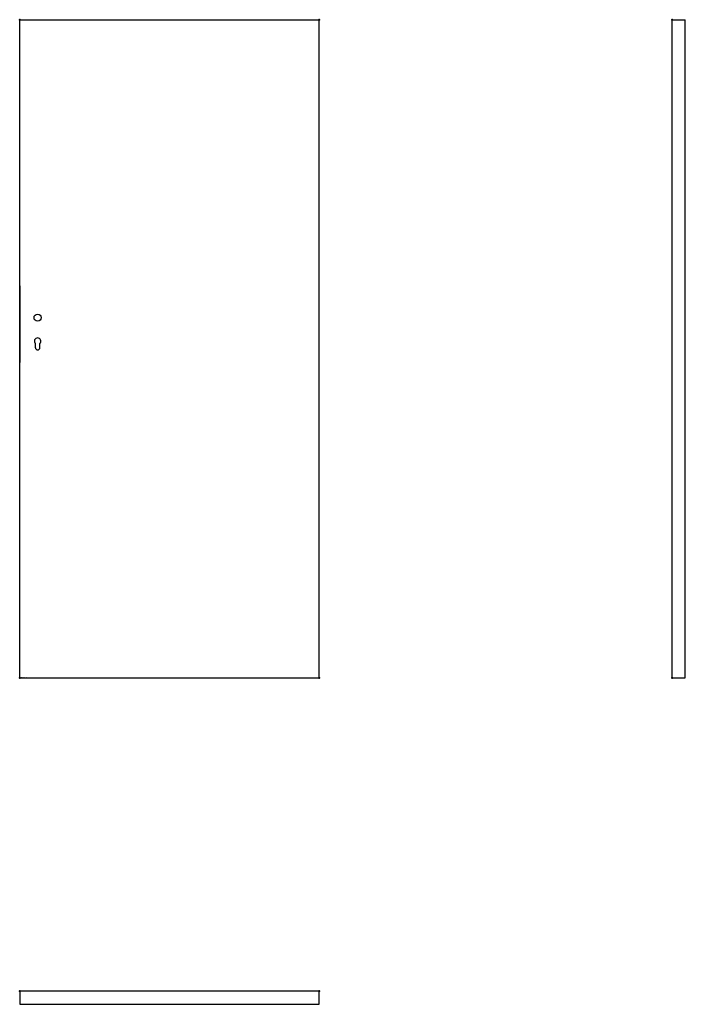
# Model space of a CAD drawing. Units: millimetres. Extents: x 0 to 2040, y -1000 to 2017.
import ezdxf

# ---------------------------------------------------------------- set-up
doc = ezdxf.new("R2010")
doc.units = ezdxf.units.MM
doc.layers.add('p-główna', color=7, linetype='Continuous', lineweight=30)

msp = doc.modelspace()

# ---------------------------------------------------------------- linework, layer by layer
at = {"layer": 'p-główna'}
for p, q in [((0, 0), (0, 2017)), ((0, 2017), (918, 2017)), ((918, 0), (918, 2017)), ((2000, 2017), (2040, 2017)), ((2000, 0), (2000, 2017)), ((2040, 0), (2040, 2017)), ((0, 1202), (0, 967)), ((48, 1012), (48, 1024.9)), ((62, 1012), (62, 1024.9)), ((0, 0), (918, 0)), ((2000, 0), (2040, 0)), ((0, -960), (0, -1000)), ((918, -960), (0, -960)), ((918, -1000), (918, -960)), ((0, -1000), (918, -1000))]:
    msp.add_line(p, q, dxfattribs=at)
msp.add_circle((55, 1104), 11, dxfattribs=at)
for centre, radius, start, end in [((55, 1032), 10, 314.427, 225.573), ((55, 1012), 7, 180, 0)]:
    msp.add_arc(centre, radius, start, end, dxfattribs=at)
at = {"layer": 'p-główna', "lineweight": 40}
for p in [(0, 2017), (918, 2017), (2000, 2017), (0, 0), (918, 0), (2000, 0), (0, -960), (918, -960)]:
    msp.add_point(p, dxfattribs=at)

# ---------------------------------------------------------------- texts
at = {"flags": 9}
msp.add_attdef('INFORMACJA', (0, 0), 'Własność Porta KMI Poland, wszelkie prawa zastrzeżone.', height=2.5, dxfattribs=at)

doc.saveas('drawing.dxf')
